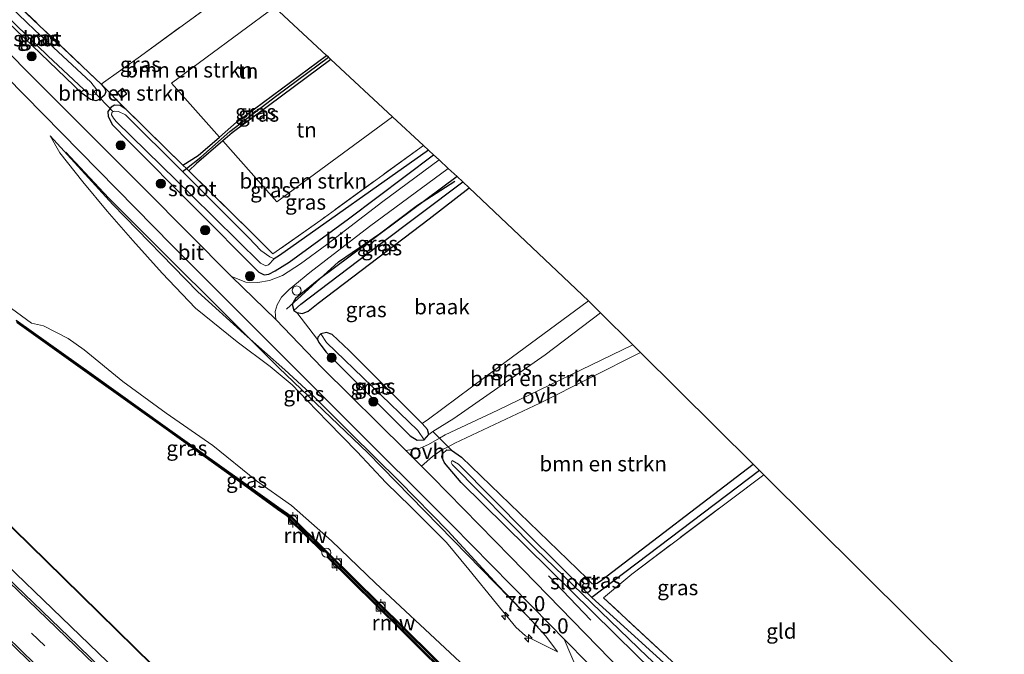
# Model space of a CAD drawing. Units: metres. Extents: x 170000 to 180000, y 374999 to 381252.
# Drawn here: x 178759 to 178921, y 378425 to 378530 of the extents above; entities that cross this region are included whole.
import ezdxf
from ezdxf.enums import TextEntityAlignment as Align

# ---------------------------------------------------------------- set-up
doc = ezdxf.new("R2010")
doc.units = ezdxf.units.M
doc.linetypes.add('IE-TERREINAFSCHEIDING', pattern=[10, 8, -2])
doc.linetypes.add('VW-3-9_STREEP', pattern=[12, 3, -9])
doc.layers.get('0').update_dxf_attribs({"lineweight": 25})
for name, color, linetype, lineweight in [('B-ME-AM-KILOMETR-S-B1', 7, 'Continuous', 18), ('B-ME-BV-GELEIDECONSTRUCTIE-GELEIDERAIL-L-B1', 213, 'BV-GELEIDERAIL', 18), ('B-ME-GC-DAMWAND-GV-B6', 10, 'Continuous', 25), ('B-ME-GC-DAMWAND-L-B1', 10, 'Continuous', 25), ('B-ME-GR-BOMENRIJ-L-B1', 10, 'Continuous', 25), ('B-ME-GR-BOMENSTRUIKEN-GV-B6', 93, 'Continuous', 18), ('B-ME-GR-BOOM-S-B1', 93, 'Continuous', 18), ('B-ME-GW-INSTEEKWATERGANG-L-B1', 10, 'Continuous', 25), ('B-ME-GW-KRUINLIJN-L-B1', 93, 'Continuous', 18), ('B-ME-GW-TEENLIJN-L-B1', 93, 'Continuous', 18), ('B-ME-GW-WATERGANG-GREPPEL-L-B1', 10, 'Continuous', 25), ('B-ME-IE-GRASLAND-GV-B6', 93, 'Continuous', 18), ('B-ME-IE-GRONDWERKLIJN-GROND_INGERICHT-GV-B6', 253, 'Continuous', 18), ('B-ME-IE-GRONDWERKLIJN-GROND_NIETINGERICHT-GV-B6', 253, 'Continuous', 18), ('B-ME-IE-HULPGEOMETRIE-L-B1', 53, 'Continuous', 18), ('B-ME-IE-INRICHTINGSELEMENT-S-B1', 253, 'Continuous', 18), ('B-ME-IE-TERREINAFSCHEIDING-DOORGANG-L-B1', 8, 'IE-TERREINAFSCHEIDING-KUNSTMATIG-OPEN', 18), ('B-ME-IE-TERREINAFSCHEIDING-RASTERHEKWERK-L-B1', 8, 'IE-TERREINAFSCHEIDING', 18), ('B-ME-KG-KADASTRAAL-DAKRAND-L-B1', 13, 'Continuous', 18), ('B-ME-KG-KADASTRAAL-OPNAMEDTMGRENS-L-B1', 10, 'Continuous', 25), ('B-ME-KW-DUIKER-L-B1', 10, 'Continuous', 25), ('B-ME-KW-REMMINGWERK-L-B1', 10, 'Continuous', 25), ('B-ME-OB-BESCHOEIING-GV-B6', 10, 'Continuous', 25), ('B-ME-OB-WATERLIJN-L-B1', 133, 'OB-WATERLIJN', 18), ('B-ME-OG-BEBOUWING-GV-B6', 173, 'Continuous', 18), ('B-ME-OG-WATER-GV-B6', 153, 'Continuous', 18), ('B-ME-VH-VERH_SOORT-BITUMEN-GV-B6', 8, 'IE-TERREINAFSCHEIDING-NATUURLIJK-HOUTWAL', 18), ('B-ME-VH-VERH_SOORT-HALF_VERHARDING-GV-B6', 8, 'IE-TERREINAFSCHEIDING-NATUURLIJK-HOUTWAL', 18), ('B-ME-VH-VERH_SOORT-ONVERHARD-GV-B6', 8, 'Continuous', 18), ('B-ME-VV-BOLDER-S-B1', 213, 'Continuous', 18), ('B-ME-VW-MARKERING-39STREEP-015-L-B1', 255, 'VW-3-9_STREEP', 18), ('B-ME-VW-MARKERING-STREEP-015-L-B1', 7, 'Continuous', 18)]:
    doc.layers.add(name, color=color, linetype=linetype, lineweight=lineweight)
doc.styles.add('NLCS-ISO', font='NLCS-ISO.TTF')
doc.linetypes.add('BV-GELEIDERAIL', pattern='A,10,-3,[108,NLCS.SHX,S=1,R=0,X=0,Y=0],-3', length=16)
doc.linetypes.add('IE-TERREINAFSCHEIDING-KUNSTMATIG-OPEN', pattern='A,7,-1.5,[67,NLCS.SHX,S=0.75,R=0,X=0,Y=0],-1.5', length=10)
doc.linetypes.add('IE-TERREINAFSCHEIDING-NATUURLIJK-HOUTWAL', pattern='A,7,-1.5,[67,NLCS.SHX,S=0.75,R=45,X=0,Y=0],-1.5,7,-1.5,[70,NLCS.SHX,S=0.75,R=0,X=0,Y=0],-1.5', length=20)
doc.linetypes.add('OB-WATERLIJN', pattern='A,10,[32,NLCS.SHX,S=2,R=0,X=0,Y=0],-12', length=22)

# ---------------------------------------------------------------- blocks, each defined once
blk = doc.blocks.new('dtb')
blk.add_circle((0, 0), 0.75)
blk = doc.blocks.new('bolder')
for p, q in [((-0.75, 0), (-1.25, 0)), ((-0.75, 0.75), (-0.75, -0.75)), ((0.75, 0.75), (-0.75, 0.75)), ((0.75, -0.75), (0.75, 0.75)), ((0.75, 0), (1.25, 0)), ((-0.75, -0.75), (0.75, -0.75))]:
    blk.add_line(p, q)
blk.add_circle((0, 0), 0.673)
blk = doc.blocks.new('boom')
blk.add_hatch(color=256).paths.add_polyline_path([(-0.75, 0, 1), (0.75, 0, 1)])
blk.add_circle((0, 0), 0.75)
blk = doc.blocks.new('hecto')
for p, q in [((0, 0.625), (-0.625, 0)), ((0, -0.625), (0, 0.625)), ((-0.625, 0), (0.625, 0)), ((0.625, 0), (0, -0.625))]:
    blk.add_line(p, q)

msp = doc.modelspace()

# ---------------------------------------------------------------- linework, layer by layer
at = {"layer": 'B-ME-BV-GELEIDECONSTRUCTIE-GELEIDERAIL-L-B1'}
msp.add_polyline3d([(178384.78, 378806.02, 24.23), (178405.48, 378785.39, 24.24), (178431, 378759.98, 24.21), (178454.57, 378736.38, 24.29), (178479.98, 378710.95, 24.37), (178500.74, 378690.15, 24.39), (178530.79, 378659.79, 24.63), (178552.28, 378638.05, 24.78), (178580.59, 378609.76, 25.17), (178599.54, 378590.68, 25.45), (178624.26, 378566.45, 25.88), (178651.11, 378540.47, 26.39), (178682.91, 378510.05, 26.74), (178711.64, 378482.56, 26.74), (178744.29, 378451.3, 26.79), (178776.05, 378420.75, 26.76), (178806.43, 378390.91, 26.75), (178830.15, 378367.48, 26.76), (178849.46, 378348.37, 26.72), (178879.71, 378318.43, 26.86), (178917.16, 378281.45, 26.78)], dxfattribs=at)
at = {"layer": 'B-ME-GC-DAMWAND-GV-B6'}
for points in [[(178757.98, 378480.02, 25.55), (178770.33, 378471.23, 25.55), (178782.55, 378462.46, 25.56), (178794.7, 378453.79, 25.55), (178801.27, 378449.14, 25.6), (178802.69, 378448.12, 26.09), (178803.37, 378447.62, 26.11), (178808.83, 378442.22, 26.09), (178809.63, 378441.45, 26.1), (178821.89, 378429.3, 26.09), (178831.53, 378419.76, 26.07), (178832.38, 378418.93, 26.08), (178845.57, 378405.8, 26.07), (178854.47, 378397, 26.07), (178855.32, 378396.17, 26.07), (178868.2, 378383.42, 26.08), (178876.79, 378374.87, 26.08), (178877.56, 378374.11, 26.09), (178885.25, 378366.48, 26.07), (178886.49, 378365.23, 25.59), (178886.71, 378364.84, 25.54), (178900.17, 378351.59, 25.53), (178913.4, 378338.43, 25.54), (178926.7, 378325.27, 25.53)], [(178831.25, 378419.41, 25), (178821.54, 378429.04, 25), (178809.35, 378441.11, 25), (178809.2, 378441.57, 25), (178808.98, 378441.76, 25), (178808.69, 378441.8, 25), (178808.54, 378441.92, 25), (178803.08, 378447.31, 25), (178803.01, 378447.38, 25), (178802.45, 378447.81, 25), (178801.02, 378448.8, 25), (178794.8, 378453.35, 25), (178782.67, 378462.04, 25), (178770.44, 378470.76, 25), (178758.12, 378479.59, 25)]]:
    msp.add_polyline3d(points, dxfattribs=at)
at = {"layer": 'B-ME-GC-DAMWAND-L-B1'}
msp.add_polyline3d([(178758.05, 378479.81, 25.55), (178770.39, 378471, 25.56), (178782.61, 378462.25, 25.55), (178794.75, 378453.57, 25.55), (178801.14, 378448.97, 25.6), (178802.57, 378447.97, 26.08), (178803.23, 378447.46, 26.12), (178808.69, 378442.07, 26.09), (178809.06, 378441.85, 26.09), (178809.28, 378441.64, 26.09), (178809.49, 378441.28, 26.08), (178821.72, 378429.17, 26.08), (178831.39, 378419.59, 26.07)], dxfattribs=at)
at = {"layer": 'B-ME-GR-BOMENRIJ-L-B1'}
msp.add_line((178845.68, 378437.86, 25.29), (178852.66, 378430.52, 25.34), dxfattribs=at)
for points in [[(178844.01, 378429.42, 25.65), (178815.92, 378458.14, 25.49), (178801.27, 378472.13, 25.41), (178773.25, 378500.11, 25.16), (178766.15, 378507.68, 25.23)], [(178802.5, 378481.81, 24.91), (178811.06, 378489.63, 24.37), (178817.83, 378494.26, 24.07), (178824.11, 378498.96, 23.99), (178830.24, 378502.93, 23.84)]]:
    msp.add_polyline3d(points, dxfattribs=at)
at = {"layer": 'B-ME-GR-BOMENSTRUIKEN-GV-B6'}
for points in [[(178783.6, 378519.07, 23.31), (178791.47, 378510.2, 23.34), (178787.95, 378507.14, 23.33), (178785.44, 378505.57, 23.48), (178776.07, 378514.8, 23.49), (178771.98, 378518.91, 23.78), (178778.45, 378523.52, 23.59), (178795.65, 378536.14, 23.44), (178800.54, 378531.6, 23.19), (178783.6, 378519.07, 23.31)], [(178774.61, 378517.54, 23.5), (178775.32, 378516.63, 23.5), (178776.22, 378517.33, 23.5), (178775.5, 378518.24, 23.5), (178774.61, 378517.54, 23.5)], [(178825.07, 378508.82, 23.08), (178808.15, 378496.51, 23.19), (178800.29, 378490.96, 23.36), (178796.65, 378494.55, 23.46), (178786.43, 378504.6, 23.48), (178787.67, 378505.85, 23.16), (178792.03, 378509.57, 23.34), (178800.93, 378499.54, 23.37), (178819.98, 378513.55, 23.06), (178825.07, 378508.82, 23.08)], [(178826.62, 378461.67, 24.83), (178830.09, 378463.8, 24.9), (178845.11, 378474.29, 24.69), (178854.25, 378481.23, 24.47), (178859.56, 378475.95, 24.35), (178837.33, 378465.19, 24.93), (178828.64, 378461.09, 24.91), (178827.73, 378460.57, 24.97), (178826.62, 378461.67, 24.83)], [(178829.72, 378458.6, 24.91), (178829.16, 378459.15, 24.91), (178830.27, 378459.73, 24.89), (178844.26, 378466.32, 24.52), (178860.82, 378474.7, 24.33), (178879.38, 378456.27, 24.19), (178854.42, 378437.14, 24.62), (178853.7, 378436.62, 24.61), (178853.17, 378436.53, 24.61), (178852.85, 378436.6, 24.61), (178852.04, 378437.43, 24.63), (178831.36, 378457.41, 24.79), (178829.72, 378458.6, 24.91)]]:
    msp.add_polyline3d(points, dxfattribs=at)
at = {"layer": 'B-ME-GW-INSTEEKWATERGANG-L-B1'}
for points in [[(178771.98, 378518.91, 23.78), (178772.57, 378518.18, 23.77), (178772.73, 378517.67, 23.81), (178772.51, 378517.09, 23.88), (178771.7, 378516.37, 23.99), (178771.1, 378516.16, 24.05), (178770.24, 378516.36, 24.12), (178768.83, 378517.35, 24.3), (178752.42, 378533.14, 24.6), (178751.55, 378534.11, 24.49), (178751.16, 378534.94, 24.44), (178751.09, 378535.76, 24.34), (178751.56, 378536.71, 24.17), (178752.38, 378536.86, 24.01), (178753.33, 378536.48, 23.85)], [(178785.44, 378505.57, 23.48), (178787.95, 378507.14, 23.33), (178791.47, 378510.2, 23.34), (178794.26, 378512.63, 23.22), (178809.09, 378523.66, 23.07)], [(178809.85, 378522.96, 23.08), (178793.57, 378510.89, 23.1), (178792.03, 378509.57, 23.34), (178787.67, 378505.85, 23.16), (178786.43, 378504.6, 23.48)], [(178776.07, 378514.8, 23.49), (178775.1, 378515.38, 23.56), (178774.2, 378515.46, 23.85), (178773.65, 378515.13, 23.96), (178773.06, 378514.41, 24.1), (178773.12, 378513.56, 24.21), (178773.83, 378512.19, 24.32), (178776.56, 378509.45, 24.44), (178797.97, 378487.93, 24.59), (178798.85, 378487.5, 24.57), (178799.6, 378487.6, 24.56), (178800.66, 378488.14, 24.56), (178802.95, 378489.57, 24.51), (178812.73, 378496.69, 24.16), (178826.76, 378507.26, 23.81)], [(178830.62, 378503.67, 23.81), (178807.86, 378486.71, 24.27), (178803.99, 378483.6, 24.42), (178803.46, 378482.65, 24.65), (178803.74, 378481.59, 24.7), (178804.23, 378481.25, 24.67), (178805.16, 378481.08, 24.65), (178806.08, 378481.48, 24.45), (178807.76, 378482.79, 24.31), (178826.04, 378496.73, 23.54), (178832.64, 378501.8, 23.42)], [(178808.2, 378477.75, 24.53), (178807.66, 378477.22, 24.75), (178807.64, 378476.84, 24.87), (178807.84, 378476.32, 24.89), (178808.18, 378475.86, 24.88), (178809.08, 378474.72, 24.86), (178822.92, 378460.93, 24.85), (178824.07, 378460.21, 24.78), (178825.21, 378460.28, 24.7), (178825.98, 378461.17, 24.68), (178825.77, 378461.96, 24.32), (178824.89, 378462.95, 23.9), (178812.84, 378475, 24.04), (178810.02, 378477.62, 24.29), (178809.12, 378477.95, 24.42), (178808.2, 378477.75, 24.53)], [(178871.99, 378418.26, 24.35), (178872.44, 378416.97, 24.8), (178872.29, 378416.6, 24.93), (178871.23, 378415.66, 25.04), (178870.25, 378415.57, 25.07), (178869.09, 378416.07, 25.09), (178860.16, 378424.78, 25), (178831.3, 378453.23, 25.12), (178828.54, 378456.46, 24.9), (178828.11, 378457.45, 24.91), (178828.22, 378457.95, 24.91), (178828.92, 378458.61, 24.92), (178829.72, 378458.6, 24.91), (178831.36, 378457.41, 24.79), (178852.04, 378437.43, 24.63), (178852.85, 378436.6, 24.61), (178853.17, 378436.53, 24.61), (178853.7, 378436.62, 24.61), (178854.42, 378437.14, 24.62), (178879.38, 378456.27, 24.19)]]:
    msp.add_polyline3d(points, dxfattribs=at)
at = {"layer": 'B-ME-GW-KRUINLIJN-L-B1'}
for points in [[(178726.62, 378512, 25.73), (178728.1, 378510.78, 25.72), (178728.87, 378510.14, 25.97), (178736.93, 378502, 25.85), (178742.5, 378497.02, 25.95), (178746.89, 378492.23, 26.23), (178753.15, 378485.89, 26.27), (178756.38, 378482.52, 26.22), (178760.49, 378479.53, 26.17), (178762.51, 378479.06, 26.18), (178766.53, 378477.01, 26.2), (178769.2, 378475.09, 26.34), (178775.57, 378469.92, 26.34), (178782.69, 378464.67, 26.27), (178790.39, 378459.32, 26.29), (178797.55, 378453.5, 26.33), (178803.36, 378449.43, 26.27), (178809.93, 378443.61, 26.27), (178817.2, 378436.63, 26.2), (178831.88, 378422.93, 26.16), (178837.68, 378416.12, 25.98), (178845.57, 378405.8, 26.07)], [(178763.59, 378510.38, 25.36), (178765.2, 378507.57, 25.58), (178768.98, 378502.83, 25.84), (178772.96, 378497.95, 26.06), (178777.22, 378493.13, 26.22), (178782.05, 378487.75, 26.46), (178787.53, 378481.99, 26.64), (178794.38, 378476.45, 26.43), (178799.81, 378472.34, 26.27), (178803.43, 378469.35, 26.27), (178805.93, 378466.77, 26.17), (178809.31, 378463.23, 26.24), (178814.19, 378458.32, 26.29), (178818.9, 378453.24, 26.33), (178823.03, 378449.23, 26.35), (178828.88, 378443.35, 26.04), (178832.56, 378438.89, 26.1), (178837.11, 378433.29, 26.22), (178840.33, 378429.42, 26.06), (178841.92, 378427.96, 26.16), (178847.19, 378425.34, 25.79)], [(178825.98, 378461.17, 24.68), (178826.62, 378461.67, 24.83), (178830.09, 378463.8, 24.9), (178845.11, 378474.29, 24.69), (178854.25, 378481.23, 24.47)]]:
    msp.add_polyline3d(points, dxfattribs=at)
at = {"layer": 'B-ME-GW-TEENLIJN-L-B1'}
for points in [[(178763.59, 378510.38, 25.36), (178773.91, 378499.05, 25.08), (178787.9, 378484.68, 25.18), (178795.52, 378477.74, 25.28), (178802.27, 378471.83, 25.33), (178807.06, 378467.34, 25.35), (178813.07, 378461.35, 25.4), (178821.15, 378453.43, 25.48), (178829.11, 378445.27, 25.44), (178837.37, 378436.27, 25.39), (178842.45, 378430.96, 25.45), (178845.27, 378427.91, 25.54), (178847.19, 378425.34, 25.79)], [(178852.27, 378483.19, 23.35), (178835.36, 378470.73, 23.8), (178825.92, 378463.66, 23.81), (178824.89, 378462.95, 23.9)]]:
    msp.add_polyline3d(points, dxfattribs=at)
at = {"layer": 'B-ME-GW-WATERGANG-GREPPEL-L-B1'}
for p, q in [((178809.13, 378476.32, 23.82), (178824.16, 378461.79, 23.93)), ((178880.44, 378455.22, 23.3), (178852.83, 378434.3, 23.83))]:
    msp.add_line(p, q, dxfattribs=at)
for points in [[(178785.39, 378504.52, 23.07), (178786.02, 378505.01, 22.96), (178788.42, 378506.87, 23), (178793.19, 378511.13, 23.04), (178800.95, 378517.05, 23.01), (178809.42, 378523.35, 23.02)], [(178825.93, 378508.02, 23.02), (178801.36, 378490.64, 23.15), (178800.5, 378490.11, 23.07)], [(178804.87, 378482.66, 23.76), (178817.38, 378492.16, 23.18), (178831.55, 378502.81, 23.07)]]:
    msp.add_polyline3d(points, dxfattribs=at)
at = {"layer": 'B-ME-IE-GRASLAND-GV-B6'}
for points in [[(178752.42, 378533.14, 24.6), (178768.83, 378517.35, 24.3), (178770.24, 378516.36, 24.12), (178771.1, 378516.16, 24.05), (178771.7, 378516.37, 23.99), (178772.51, 378517.09, 23.88), (178772.73, 378517.67, 23.81), (178772.57, 378518.18, 23.77), (178771.98, 378518.91, 23.78), (178776.07, 378514.8, 23.49), (178775.1, 378515.38, 23.56), (178774.2, 378515.46, 23.85), (178773.65, 378515.13, 23.96), (178773.06, 378514.41, 24.1), (178773.12, 378513.56, 24.21), (178773.83, 378512.19, 24.32), (178776.56, 378509.45, 24.44), (178797.97, 378487.93, 24.59), (178798.85, 378487.5, 24.57), (178799.6, 378487.6, 24.56), (178800.66, 378488.14, 24.56), (178802.95, 378489.57, 24.51), (178812.73, 378496.69, 24.16), (178826.76, 378507.26, 23.81), (178827.66, 378506.42, 23.89), (178818.37, 378499.59, 24.08), (178809.19, 378492.48, 24.37), (178804.84, 378489.3, 24.52), (178801.86, 378487.39, 24.7), (178799.7, 378486.53, 24.86), (178797.82, 378486.2, 24.99), (178795.81, 378486.27, 25.02), (178793.45, 378487.21, 25.04), (178779.24, 378501.57, 24.93), (178760.14, 378520.65, 24.9), (178739.5, 378541.69, 24.95)], [(178771.98, 378518.91, 23.78), (178772.57, 378518.18, 23.77), (178772.73, 378517.67, 23.81), (178772.51, 378517.09, 23.88), (178771.7, 378516.37, 23.99), (178771.1, 378516.16, 24.05), (178770.24, 378516.36, 24.12), (178768.83, 378517.35, 24.3), (178752.42, 378533.14, 24.6), (178751.55, 378534.11, 24.49), (178751.16, 378534.94, 24.44), (178751.09, 378535.76, 24.34), (178751.56, 378536.71, 24.17), (178752.38, 378536.86, 24.01), (178753.33, 378536.48, 23.85), (178755.58, 378534.52, 23.67), (178771.98, 378518.91, 23.78)], [(178761.07, 378527.82, 23.25), (178752.78, 378535.78, 23.28), (178752.28, 378535.8, 23.28), (178751.87, 378535.48, 23.28), (178751.81, 378534.91, 23.28), (178752.24, 378534.21, 23.27), (178752.63, 378533.78, 23.26), (178763.2, 378523.6, 23.28), (178769.96, 378517.27, 23.35), (178770.57, 378517.09, 23.34), (178771.05, 378517.22, 23.33), (178771.21, 378517.56, 23.34), (178771.25, 378517.98, 23.34), (178770.3, 378519.22, 23.33), (178761.07, 378527.82, 23.25)], [(178753.25, 378523.26, 25.1), (178783.68, 378492.32, 25.05), (178812.15, 378463.85, 25.24), (178829.82, 378446.19, 25.18), (178845.99, 378429.72, 25.37), (178848.27, 378427.41, 25.37), (178851.7, 378419.27, 25.63), (178853.81, 378412.97, 25.6), (178855.95, 378406.91, 25.5), (178853.77, 378404.53, 25.72), (178892.42, 378364.96, 25.66), (178899.18, 378371.08, 25.5), (178867.9, 378402.09, 25.51), (178867.4, 378401.65, 25.51), (178860.68, 378408.54, 25.45), (178856.28, 378419.29, 25.39), (178868.28, 378407.14, 25.48), (178888.26, 378386.89, 25.44), (178907.67, 378367.45, 25.45), (178922.37, 378351.89, 25.29)], [(178785.44, 378505.57, 23.48), (178787.95, 378507.14, 23.33), (178791.47, 378510.2, 23.34), (178794.26, 378512.63, 23.22), (178809.09, 378523.66, 23.07), (178809.42, 378523.35, 23.02), (178800.95, 378517.05, 23.01), (178793.19, 378511.13, 23.04), (178788.42, 378506.87, 23), (178786.02, 378505.01, 22.96), (178785.44, 378505.57, 23.48)], [(178786.43, 378504.6, 23.48), (178786.02, 378505.01, 22.96), (178788.42, 378506.87, 23), (178793.19, 378511.13, 23.04), (178800.95, 378517.05, 23.01), (178809.42, 378523.35, 23.02), (178809.85, 378522.96, 23.08), (178793.57, 378510.89, 23.1), (178792.03, 378509.57, 23.34), (178787.67, 378505.85, 23.16), (178786.43, 378504.6, 23.48)], [(178785.44, 378505.57, 23.48), (178786.02, 378505.01, 22.96), (178785.39, 378504.52, 23.07), (178785.32, 378504.59, 23.07), (178776.01, 378513.84, 23.07), (178774.82, 378514.4, 23.07), (178774.13, 378514.44, 23.07), (178773.76, 378514.22, 23.07), (178773.7, 378513.87, 23.07), (178774, 378513.3, 23.07), (178774.46, 378512.76, 23.07), (178786.86, 378500.62, 23.07), (178798.26, 378489.39, 23.07), (178799.13, 378488.98, 23.07), (178799.54, 378489.11, 23.07), (178800.5, 378490.11, 23.07), (178801.36, 378490.64, 23.15), (178825.93, 378508.02, 23.02), (178826.76, 378507.26, 23.81), (178812.73, 378496.69, 24.16), (178802.95, 378489.57, 24.51), (178800.66, 378488.14, 24.56), (178799.6, 378487.6, 24.56), (178798.85, 378487.5, 24.57), (178797.97, 378487.93, 24.59), (178776.56, 378509.45, 24.44), (178773.83, 378512.19, 24.32), (178773.12, 378513.56, 24.21), (178773.06, 378514.41, 24.1), (178773.65, 378515.13, 23.96), (178774.2, 378515.46, 23.85), (178775.1, 378515.38, 23.56), (178776.07, 378514.8, 23.49), (178785.44, 378505.57, 23.48)], [(178763.59, 378510.38, 25.36), (178773.91, 378499.05, 25.08), (178787.9, 378484.68, 25.18), (178795.52, 378477.74, 25.28), (178802.27, 378471.83, 25.33), (178807.06, 378467.34, 25.35), (178813.07, 378461.35, 25.4), (178821.15, 378453.43, 25.48), (178829.11, 378445.27, 25.44), (178837.37, 378436.27, 25.39), (178842.45, 378430.96, 25.45), (178845.27, 378427.91, 25.54), (178847.19, 378425.34, 25.79), (178841.92, 378427.96, 26.16), (178840.33, 378429.42, 26.06), (178837.11, 378433.29, 26.22), (178832.56, 378438.89, 26.1), (178828.88, 378443.35, 26.04), (178823.03, 378449.23, 26.35), (178818.9, 378453.24, 26.33), (178814.19, 378458.32, 26.29), (178809.31, 378463.23, 26.24), (178805.93, 378466.77, 26.17), (178803.43, 378469.35, 26.27), (178799.81, 378472.34, 26.27), (178794.38, 378476.45, 26.43), (178787.53, 378481.99, 26.64), (178782.05, 378487.75, 26.46), (178777.22, 378493.13, 26.22), (178772.96, 378497.95, 26.06), (178768.98, 378502.83, 25.84), (178765.2, 378507.57, 25.58), (178763.59, 378510.38, 25.36)], [(178763.59, 378510.38, 25.36), (178765.2, 378507.57, 25.58), (178768.98, 378502.83, 25.84), (178772.96, 378497.95, 26.06), (178777.22, 378493.13, 26.22), (178782.05, 378487.75, 26.46), (178787.53, 378481.99, 26.64), (178794.38, 378476.45, 26.43), (178799.81, 378472.34, 26.27), (178803.43, 378469.35, 26.27), (178805.93, 378466.77, 26.17), (178809.31, 378463.23, 26.24), (178814.19, 378458.32, 26.29), (178818.9, 378453.24, 26.33), (178823.03, 378449.23, 26.35), (178828.88, 378443.35, 26.04), (178832.56, 378438.89, 26.1), (178837.11, 378433.29, 26.22), (178840.33, 378429.42, 26.06), (178841.92, 378427.96, 26.16), (178847.19, 378425.34, 25.79), (178845.27, 378427.91, 25.54), (178842.45, 378430.96, 25.45), (178837.37, 378436.27, 25.39), (178829.11, 378445.27, 25.44), (178821.15, 378453.43, 25.48), (178813.07, 378461.35, 25.4), (178807.06, 378467.34, 25.35), (178802.27, 378471.83, 25.33), (178795.52, 378477.74, 25.28), (178787.9, 378484.68, 25.18), (178773.91, 378499.05, 25.08), (178763.59, 378510.38, 25.36)], [(178825.07, 378508.82, 23.08), (178825.93, 378508.02, 23.02), (178801.36, 378490.64, 23.15), (178800.5, 378490.11, 23.07), (178799.76, 378490.43, 23.07), (178798.3, 378491.5, 23.07), (178796.34, 378493.59, 23.07), (178785.39, 378504.52, 23.07), (178786.02, 378505.01, 22.96), (178786.43, 378504.6, 23.48), (178796.65, 378494.55, 23.46), (178800.29, 378490.96, 23.36), (178808.15, 378496.51, 23.19), (178825.07, 378508.82, 23.08)], [(178807.64, 378476.84, 24.87), (178807.84, 378476.32, 24.89), (178808.18, 378475.86, 24.88), (178809.08, 378474.72, 24.86), (178822.92, 378460.93, 24.85), (178824.07, 378460.21, 24.78), (178825.21, 378460.28, 24.7), (178825.98, 378461.17, 24.68), (178826.62, 378461.67, 24.83), (178827.73, 378460.57, 24.97), (178825.89, 378459.5, 25.08), (178824.53, 378458.89, 25.09), (178822.16, 378458.5, 25.19), (178808.42, 378472.14, 25.1), (178800.77, 378480.13, 25.05), (178800.68, 378481.45, 24.92), (178800.97, 378482.52, 24.88), (178801.7, 378483.77, 24.79), (178802.94, 378485.06, 24.63), (178806.35, 378487.86, 24.46), (178816.21, 378495.47, 24.12), (178829.18, 378505.01, 23.86), (178830.62, 378503.67, 23.81), (178807.86, 378486.71, 24.27), (178803.99, 378483.6, 24.42), (178803.46, 378482.65, 24.65), (178803.74, 378481.59, 24.7), (178804.23, 378481.25, 24.67), (178807.64, 378476.84, 24.87)], [(178803.74, 378481.59, 24.7), (178803.46, 378482.65, 24.65), (178803.99, 378483.6, 24.42), (178807.86, 378486.71, 24.27), (178830.62, 378503.67, 23.81), (178831.55, 378502.81, 23.07), (178817.38, 378492.16, 23.18), (178804.87, 378482.66, 23.76), (178803.74, 378481.59, 24.7)], [(178804.23, 378481.25, 24.67), (178803.74, 378481.59, 24.7), (178804.87, 378482.66, 23.76), (178817.38, 378492.16, 23.18), (178831.55, 378502.81, 23.07), (178832.64, 378501.8, 23.42), (178826.04, 378496.73, 23.54), (178807.76, 378482.79, 24.31), (178806.08, 378481.48, 24.45), (178805.16, 378481.08, 24.65), (178804.23, 378481.25, 24.67)], [(178756.38, 378482.52, 26.22), (178760.49, 378479.53, 26.17), (178762.51, 378479.06, 26.18), (178766.53, 378477.01, 26.2), (178769.2, 378475.09, 26.34), (178775.57, 378469.92, 26.34), (178782.69, 378464.67, 26.27), (178790.39, 378459.32, 26.29), (178797.55, 378453.5, 26.33), (178803.36, 378449.43, 26.27), (178809.93, 378443.61, 26.27), (178817.2, 378436.63, 26.2), (178831.88, 378422.93, 26.16), (178837.68, 378416.12, 25.98), (178845.57, 378405.8, 26.07)], [(178831.88, 378422.93, 26.16), (178817.2, 378436.63, 26.2), (178809.93, 378443.61, 26.27), (178803.36, 378449.43, 26.27), (178797.55, 378453.5, 26.33), (178790.39, 378459.32, 26.29), (178782.69, 378464.67, 26.27), (178775.57, 378469.92, 26.34), (178769.2, 378475.09, 26.34), (178766.53, 378477.01, 26.2), (178762.51, 378479.06, 26.18), (178760.49, 378479.53, 26.17), (178756.38, 378482.52, 26.22)], [(178825.98, 378461.17, 24.68), (178825.77, 378461.96, 24.32), (178824.89, 378462.95, 23.9), (178825.92, 378463.66, 23.81), (178835.36, 378470.73, 23.8), (178852.27, 378483.19, 23.35), (178854.25, 378481.23, 24.47), (178845.11, 378474.29, 24.69), (178830.09, 378463.8, 24.9), (178826.62, 378461.67, 24.83), (178825.98, 378461.17, 24.68)], [(178845.57, 378405.8, 26.07), (178832.38, 378418.93, 26.08), (178831.53, 378419.76, 26.07), (178821.89, 378429.3, 26.09), (178809.63, 378441.45, 26.1), (178808.83, 378442.22, 26.09), (178803.37, 378447.62, 26.11), (178802.69, 378448.12, 26.09), (178801.27, 378449.14, 25.6), (178794.7, 378453.79, 25.55), (178782.55, 378462.46, 25.56), (178770.33, 378471.23, 25.55), (178757.98, 378480.02, 25.55)], [(178807.64, 378476.84, 24.87), (178807.66, 378477.22, 24.75), (178808.2, 378477.75, 24.53), (178809.13, 378476.32, 23.82), (178824.16, 378461.79, 23.93), (178825.21, 378460.28, 24.7), (178824.07, 378460.21, 24.78), (178822.92, 378460.93, 24.85), (178809.08, 378474.72, 24.86), (178808.18, 378475.86, 24.88), (178807.84, 378476.32, 24.89), (178807.64, 378476.84, 24.87)], [(178825.98, 378461.17, 24.68), (178825.21, 378460.28, 24.7), (178824.16, 378461.79, 23.93), (178809.13, 378476.32, 23.82), (178808.2, 378477.75, 24.53), (178809.12, 378477.95, 24.42), (178810.02, 378477.62, 24.29), (178812.84, 378475, 24.04), (178824.89, 378462.95, 23.9), (178825.77, 378461.96, 24.32), (178825.98, 378461.17, 24.68)], [(178736.17, 378466.44, 25.36), (178762.9, 378440.26, 25.23), (178789.11, 378414.55, 25.36), (178791.93, 378411.77, 25.43), (178790.91, 378410.89, 25.53), (178790.97, 378410.68, 25.61), (178803.99, 378398.06, 25.61), (178804.2, 378398, 25.41), (178805.17, 378398.81, 25.3), (178809.23, 378394.88, 25.38), (178816.79, 378387.47, 25.33), (178836.68, 378367.86, 25.22), (178860.45, 378344.36, 25.16), (178883.45, 378321.61, 25.18), (178898.85, 378306.33, 25.22), (178896.57, 378303.68, 25.89), (178917.8, 378282.1, 25.99), (178916.23, 378280.5, 26.11), (178840.49, 378355.18, 26.03), (178804.2, 378391.12, 26.15), (178768.13, 378426.36, 26.08), (178727.05, 378465.9, 26.11)], [(178857.9, 378422.02, 25.31), (178839.43, 378440.97, 25.24), (178826.52, 378454.18, 25.22), (178824.78, 378455.91, 25.21), (178826.55, 378457.52, 24.98), (178828.12, 378458.62, 24.93), (178829.16, 378459.15, 24.91), (178829.72, 378458.6, 24.91), (178828.92, 378458.61, 24.92), (178828.22, 378457.95, 24.91), (178828.11, 378457.45, 24.91), (178828.54, 378456.46, 24.9), (178831.3, 378453.23, 25.12), (178860.16, 378424.78, 25)], [(178860.16, 378424.78, 25), (178831.3, 378453.23, 25.12), (178828.54, 378456.46, 24.9), (178828.11, 378457.45, 24.91), (178828.22, 378457.95, 24.91), (178828.92, 378458.61, 24.92), (178829.72, 378458.6, 24.91), (178831.36, 378457.41, 24.79), (178852.04, 378437.43, 24.63), (178852.85, 378436.6, 24.61), (178853.17, 378436.53, 24.61), (178853.7, 378436.62, 24.61), (178854.42, 378437.14, 24.62), (178879.38, 378456.27, 24.19), (178880.44, 378455.22, 23.3), (178852.83, 378434.3, 23.83), (178842.08, 378444.95, 23.83), (178830.85, 378456.26, 23.83), (178829.82, 378456.86, 23.83), (178829.65, 378456.55, 23.83), (178829.8, 378456.23, 23.83), (178843.58, 378442.23, 23.83), (178862.02, 378424.48, 23.83)], [(178870.54, 378417.56, 23.83), (178870.36, 378418.12, 23.83), (178869.41, 378419.22, 23.83), (178859.32, 378428.38, 23.83), (178852.83, 378434.3, 23.83), (178880.44, 378455.22, 23.3), (178881.14, 378454.53, 23.41), (178859.4, 378438.14, 24.16), (178854.73, 378434.24, 24.08), (178871.99, 378418.26, 24.35), (178872.44, 378416.97, 24.8), (178872.29, 378416.6, 24.93), (178870.54, 378417.56, 23.83)], [(178745.54, 378437.91, 26.03), (178774.01, 378410.34, 25.97), (178805.17, 378379.57, 25.95), (178829.88, 378355.25, 25.99), (178863.32, 378322.2, 25.87), (178899.9, 378286.07, 26.07), (178910.95, 378275.13, 25.96), (178909.29, 378273.43, 25.52)]]:
    msp.add_polyline3d(points, dxfattribs=at)
at = {"layer": 'B-ME-IE-GRONDWERKLIJN-GROND_INGERICHT-GV-B6'}
for points in [[(178745.33, 378544.29, 23.75), (178738.65, 378551.26, 23.79), (178735.98, 378554.21, 23.66), (178736.54, 378554.75, 23.65), (178743.27, 378559.85, 23.5), (178752.87, 378566.77, 23.25), (178758.25, 378570.87, 23.24), (178795.65, 378536.14, 23.44), (178778.45, 378523.52, 23.59), (178771.98, 378518.91, 23.78), (178755.58, 378534.52, 23.67), (178753.33, 378536.48, 23.85), (178752.1, 378538.56, 24.16), (178749.31, 378541.85, 24.05), (178747.58, 378543, 23.68), (178745.33, 378544.29, 23.75)], [(178791.47, 378510.2, 23.34), (178783.6, 378519.07, 23.31), (178800.54, 378531.6, 23.19), (178809.09, 378523.66, 23.07), (178794.26, 378512.63, 23.22), (178791.47, 378510.2, 23.34)], [(178809.85, 378522.96, 23.08), (178819.98, 378513.55, 23.06), (178800.93, 378499.54, 23.37), (178792.03, 378509.57, 23.34), (178793.57, 378510.89, 23.1), (178809.85, 378522.96, 23.08)], [(178877.44, 378412.54, 24.21), (178876.3, 378413.76, 24.58), (178872.97, 378417.26, 24.78), (178871.99, 378418.26, 24.35), (178854.73, 378434.24, 24.08), (178859.4, 378438.14, 24.16), (178881.14, 378454.53, 23.41), (178913.35, 378422.55, 23.23), (178890.89, 378405.86, 23.48), (178886.61, 378403.14, 23.53), (178877.44, 378412.54, 24.21)]]:
    msp.add_polyline3d(points, dxfattribs=at)
at = {"layer": 'B-ME-IE-GRONDWERKLIJN-GROND_NIETINGERICHT-GV-B6'}
msp.add_polyline3d([(178807.64, 378476.84, 24.87), (178804.23, 378481.25, 24.67), (178805.16, 378481.08, 24.65), (178806.08, 378481.48, 24.45), (178807.76, 378482.79, 24.31), (178826.04, 378496.73, 23.54), (178832.64, 378501.8, 23.42), (178852.27, 378483.19, 23.35), (178835.36, 378470.73, 23.8), (178825.92, 378463.66, 23.81), (178824.89, 378462.95, 23.9), (178812.84, 378475, 24.04), (178810.02, 378477.62, 24.29), (178809.12, 378477.95, 24.42), (178808.2, 378477.75, 24.53), (178807.66, 378477.22, 24.75), (178807.64, 378476.84, 24.87)], dxfattribs=at)
at = {"layer": 'B-ME-IE-HULPGEOMETRIE-L-B1'}
for p, q in [((178803.74, 378481.59, 24.7), (178804.87, 378482.66, 23.76)), ((178809.13, 378476.32, 23.82), (178808.2, 378477.75, 24.53)), ((178824.16, 378461.79, 23.93), (178825.21, 378460.28, 24.7))]:
    msp.add_line(p, q, dxfattribs=at)
at = {"layer": 'B-ME-IE-TERREINAFSCHEIDING-DOORGANG-L-B1'}
msp.add_polyline3d([(178829.72, 378458.6, 24.91), (178829.16, 378459.15, 24.91), (178827.73, 378460.57, 24.97), (178826.62, 378461.67, 24.83)], dxfattribs=at)
at = {"layer": 'B-ME-IE-TERREINAFSCHEIDING-RASTERHEKWERK-L-B1'}
msp.add_line((178776.07, 378514.8, 23.49), (178771.98, 378518.91, 23.78), dxfattribs=at)
for points in [[(178753.33, 378536.48, 23.85), (178755.58, 378534.52, 23.67), (178771.98, 378518.91, 23.78)], [(178771.98, 378518.91, 23.78), (178778.45, 378523.52, 23.59), (178795.65, 378536.14, 23.44)], [(178825.07, 378508.82, 23.08), (178808.15, 378496.51, 23.19), (178800.29, 378490.96, 23.36), (178796.65, 378494.55, 23.46), (178786.43, 378504.6, 23.48), (178786.02, 378505.01, 22.96), (178785.44, 378505.57, 23.48), (178776.07, 378514.8, 23.49)], [(178871.99, 378418.26, 24.35), (178854.73, 378434.24, 24.08), (178859.4, 378438.14, 24.16), (178881.14, 378454.53, 23.41)]]:
    msp.add_polyline3d(points, dxfattribs=at)
at = {"layer": 'B-ME-KG-KADASTRAAL-DAKRAND-L-B1'}
msp.add_polyline3d([(178774.68, 378517.53, 24.19), (178775.49, 378518.17, 24.17), (178776.15, 378517.34, 24.16), (178775.33, 378516.7, 24.16), (178774.68, 378517.53, 24.19)], dxfattribs=at)
at = {"layer": 'B-ME-KG-KADASTRAAL-OPNAMEDTMGRENS-L-B1'}
msp.add_polyline3d([(178948.96, 378387.18, 23.4), (178915.19, 378420.72, 23.42), (178914.14, 378421.76, 22.65), (178913.35, 378422.55, 23.23), (178881.14, 378454.53, 23.41), (178880.44, 378455.22, 23.3), (178879.38, 378456.27, 24.19), (178860.82, 378474.7, 24.33), (178859.56, 378475.95, 24.35), (178854.25, 378481.23, 24.47), (178852.27, 378483.19, 23.35), (178832.64, 378501.8, 23.42), (178831.55, 378502.81, 23.07), (178830.62, 378503.67, 23.81), (178829.18, 378505.01, 23.86), (178827.66, 378506.42, 23.89), (178826.76, 378507.26, 23.81), (178825.93, 378508.02, 23.02), (178825.07, 378508.82, 23.08), (178819.98, 378513.55, 23.06), (178809.85, 378522.96, 23.08), (178809.42, 378523.35, 23.02), (178809.09, 378523.66, 23.07), (178800.54, 378531.6, 23.19)], dxfattribs=at)
at = {"layer": 'B-ME-KW-DUIKER-L-B1'}
msp.add_line((178770.69, 378517.79, 23.11), (178773.98, 378514.33, 23.02), dxfattribs=at)
at = {"layer": 'B-ME-KW-REMMINGWERK-L-B1'}
msp.add_line((178802.86, 378447.24, 25.93), (178808.38, 378441.79, 25.9), dxfattribs=at)
msp.add_polyline3d([(178809.19, 378440.98, 25.91), (178821.41, 378428.9, 25.89), (178831.1, 378419.3, 25.89)], dxfattribs=at)
at = {"layer": 'B-ME-OB-BESCHOEIING-GV-B6'}
msp.add_polyline3d([(178789.18, 378414.62, 25.09), (178793.43, 378410.42, 25.08), (178795.96, 378407.93, 25.08), (178795.89, 378407.86, 25.08), (178793, 378410.71, 25.09), (178792, 378409.83, 25.09), (178791.96, 378409.87, 25.16), (178792.97, 378410.74, 25.2), (178791.93, 378411.77, 25.43), (178789.11, 378414.55, 25.36), (178762.9, 378440.26, 25.23), (178736.17, 378466.44, 25.36), (178714.63, 378487.76, 25.37), (178708.5, 378493.79, 25.34), (178697.69, 378504.57, 25.34), (178697.78, 378504.62, 25), (178708.57, 378493.86, 25), (178714.7, 378487.83, 25), (178736.24, 378466.51, 25), (178762.97, 378440.33, 25), (178789.18, 378414.62, 25.09)], dxfattribs=at)
at = {"layer": 'B-ME-OB-WATERLIJN-L-B1'}
for points in [[(178679.31, 378528.5, 25), (178683.59, 378524.29, 25), (178684.3, 378524.98, 25), (178684.81, 378524.46, 25), (178684.45, 378524.11, 25), (178684.81, 378523.76, 25), (178685.18, 378524.12, 25), (178685.5, 378523.8, 25), (178698.06, 378504.82, 25), (178697.78, 378504.62, 25), (178708.57, 378493.86, 25), (178714.7, 378487.83, 25), (178736.24, 378466.51, 25), (178762.97, 378440.33, 25), (178789.18, 378414.62, 25.09)], [(178831.25, 378419.41, 25), (178821.54, 378429.04, 25), (178809.35, 378441.11, 25), (178809.2, 378441.57, 25), (178808.98, 378441.76, 25), (178808.69, 378441.8, 25), (178808.54, 378441.92, 25), (178803.08, 378447.31, 25), (178803.01, 378447.38, 25), (178802.45, 378447.81, 25), (178801.02, 378448.8, 25), (178794.8, 378453.35, 25), (178782.67, 378462.04, 25), (178770.44, 378470.76, 25), (178758.12, 378479.59, 25)]]:
    msp.add_polyline3d(points, dxfattribs=at)
at = {"layer": 'B-ME-OG-BEBOUWING-GV-B6'}
msp.add_polyline3d([(178774.61, 378517.54, 23.5), (178775.5, 378518.24, 23.5), (178776.22, 378517.33, 23.5), (178775.32, 378516.63, 23.5), (178774.61, 378517.54, 23.5)], dxfattribs=at)
at = {"layer": 'B-ME-OG-WATER-GV-B6'}
for points in [[(178771.05, 378517.22, 23.33), (178770.57, 378517.09, 23.34), (178769.96, 378517.27, 23.35), (178763.2, 378523.6, 23.28), (178752.63, 378533.78, 23.26), (178752.24, 378534.21, 23.27), (178751.81, 378534.91, 23.28), (178751.87, 378535.48, 23.28), (178752.28, 378535.8, 23.28), (178752.78, 378535.78, 23.28), (178761.07, 378527.82, 23.25), (178770.3, 378519.22, 23.33), (178771.25, 378517.98, 23.34), (178771.21, 378517.56, 23.34), (178771.05, 378517.22, 23.33)], [(178785.39, 378504.52, 23.07), (178796.34, 378493.59, 23.07), (178798.3, 378491.5, 23.07), (178799.76, 378490.43, 23.07), (178800.5, 378490.11, 23.07), (178799.54, 378489.11, 23.07), (178799.13, 378488.98, 23.07), (178798.26, 378489.39, 23.07), (178786.86, 378500.62, 23.07), (178774.46, 378512.76, 23.07), (178774, 378513.3, 23.07), (178773.7, 378513.87, 23.07), (178773.76, 378514.22, 23.07), (178774.13, 378514.44, 23.07), (178774.82, 378514.4, 23.07), (178776.01, 378513.84, 23.07), (178785.32, 378504.59, 23.07), (178785.39, 378504.52, 23.07)], [(178758.12, 378479.59, 25), (178770.44, 378470.76, 25), (178782.67, 378462.04, 25), (178794.8, 378453.35, 25), (178801.02, 378448.8, 25), (178802.45, 378447.81, 25), (178803.01, 378447.38, 25), (178803.08, 378447.31, 25), (178808.54, 378441.92, 25), (178808.69, 378441.8, 25), (178808.98, 378441.76, 25), (178809.2, 378441.57, 25), (178809.35, 378441.11, 25), (178821.54, 378429.04, 25), (178831.25, 378419.41, 25)], [(178939.99, 378311.61, 25), (178920.68, 378285.04, 25), (178901.82, 378303.52, 25), (178898.92, 378306.4, 25), (178883.52, 378321.68, 25), (178860.51, 378344.43, 25), (178836.75, 378367.93, 25), (178816.86, 378387.54, 25), (178809.3, 378394.95, 25.1), (178803.86, 378400.21, 25.08), (178801.66, 378402.33, 25.08), (178801.59, 378402.26, 25.08), (178803.91, 378400.02, 25.09), (178802.97, 378399.19, 25.09), (178792, 378409.83, 25.09), (178793, 378410.71, 25.09), (178795.89, 378407.86, 25.08), (178795.96, 378407.93, 25.08), (178793.43, 378410.42, 25.08), (178789.18, 378414.62, 25.09), (178762.97, 378440.33, 25), (178736.24, 378466.51, 25)], [(178870.54, 378417.56, 23.83), (178870.34, 378417.31, 23.83), (178869.81, 378417.34, 23.83), (178862.02, 378424.48, 23.83), (178843.58, 378442.23, 23.83), (178829.8, 378456.23, 23.83), (178829.65, 378456.55, 23.83), (178829.82, 378456.86, 23.83), (178830.85, 378456.26, 23.83), (178842.08, 378444.95, 23.83), (178852.83, 378434.3, 23.83), (178859.32, 378428.38, 23.83), (178869.41, 378419.22, 23.83), (178870.36, 378418.12, 23.83), (178870.54, 378417.56, 23.83)]]:
    msp.add_polyline3d(points, dxfattribs=at)
at = {"layer": 'B-ME-VH-VERH_SOORT-BITUMEN-GV-B6'}
for points in [[(178739.5, 378541.69, 24.95), (178760.14, 378520.65, 24.9), (178779.24, 378501.57, 24.93), (178793.45, 378487.21, 25.04), (178800.77, 378480.13, 25.05), (178808.42, 378472.14, 25.1), (178822.16, 378458.5, 25.19), (178824.78, 378455.91, 25.21), (178826.52, 378454.18, 25.22), (178839.43, 378440.97, 25.24), (178857.9, 378422.02, 25.31), (178876.04, 378404.28, 25.27), (178889.7, 378390.47, 25.2), (178891.54, 378389.09, 25.18), (178901.06, 378379.32, 25.22), (178902.45, 378377.25, 25.28), (178914.99, 378364.54, 25.19), (178917.2, 378362.96, 25.14), (178924.67, 378354.48, 25.18)], [(178922.37, 378351.89, 25.29), (178907.67, 378367.45, 25.45), (178888.26, 378386.89, 25.44), (178868.28, 378407.14, 25.48), (178856.28, 378419.29, 25.39), (178848.27, 378427.41, 25.37), (178845.99, 378429.72, 25.37), (178829.82, 378446.19, 25.18), (178812.15, 378463.85, 25.24), (178783.68, 378492.32, 25.05), (178753.25, 378523.26, 25.1)], [(178793.45, 378487.21, 25.04), (178795.81, 378486.27, 25.02), (178797.82, 378486.2, 24.99), (178799.7, 378486.53, 24.86), (178801.86, 378487.39, 24.7), (178804.84, 378489.3, 24.52), (178809.19, 378492.48, 24.37), (178818.37, 378499.59, 24.08), (178827.66, 378506.42, 23.89), (178829.18, 378505.01, 23.86), (178816.21, 378495.47, 24.12), (178806.35, 378487.86, 24.46), (178802.94, 378485.06, 24.63), (178801.7, 378483.77, 24.79), (178800.97, 378482.52, 24.88), (178800.68, 378481.45, 24.92), (178800.77, 378480.13, 25.05), (178793.45, 378487.21, 25.04)], [(178727.05, 378465.9, 26.11), (178768.13, 378426.36, 26.08), (178804.2, 378391.12, 26.15), (178840.49, 378355.18, 26.03), (178916.23, 378280.5, 26.11), (178910.95, 378275.13, 25.96), (178899.9, 378286.07, 26.07), (178863.32, 378322.2, 25.87), (178829.88, 378355.25, 25.99), (178805.17, 378379.57, 25.95), (178774.01, 378410.34, 25.97), (178745.54, 378437.91, 26.03)]]:
    msp.add_polyline3d(points, dxfattribs=at)
at = {"layer": 'B-ME-VH-VERH_SOORT-HALF_VERHARDING-GV-B6'}
msp.add_polyline3d([(178848.27, 378427.41, 25.37), (178856.28, 378419.29, 25.39), (178860.68, 378408.54, 25.45), (178858.75, 378410.35, 25.6), (178858.09, 378409.66, 25.61), (178858.42, 378409.32, 25.61), (178855.95, 378406.91, 25.5), (178853.81, 378412.97, 25.6), (178851.7, 378419.27, 25.63), (178848.27, 378427.41, 25.37)], dxfattribs=at)
at = {"layer": 'B-ME-VH-VERH_SOORT-ONVERHARD-GV-B6'}
for points in [[(178829.16, 378459.15, 24.91), (178827.73, 378460.57, 24.97), (178828.64, 378461.09, 24.91), (178837.33, 378465.19, 24.93), (178859.56, 378475.95, 24.35), (178860.82, 378474.7, 24.33), (178844.26, 378466.32, 24.52), (178830.27, 378459.73, 24.89), (178829.16, 378459.15, 24.91)], [(178822.16, 378458.5, 25.19), (178824.53, 378458.89, 25.09), (178825.89, 378459.5, 25.08), (178827.73, 378460.57, 24.97), (178829.16, 378459.15, 24.91), (178828.12, 378458.62, 24.93), (178826.55, 378457.52, 24.98), (178824.78, 378455.91, 25.21), (178822.16, 378458.5, 25.19)]]:
    msp.add_polyline3d(points, dxfattribs=at)
at = {"layer": 'B-ME-VW-MARKERING-39STREEP-015-L-B1'}
msp.add_polyline3d([(178646.21, 378538.2, 25.8), (178674.94, 378510.54, 26.12), (178708.72, 378478.16, 26.16), (178743.26, 378445.09, 26.13), (178778.99, 378410.59, 26.21), (178813.68, 378376.45, 26.18), (178847.42, 378343.11, 26.15), (178881.13, 378309.83, 26.18), (178913.54, 378277.76, 26.16)], dxfattribs=at)
at = {"layer": 'B-ME-VW-MARKERING-STREEP-015-L-B1'}
for points in [[(178648.55, 378540.61, 25.86), (178675.98, 378514.29, 25.96), (178707.27, 378484.28, 26.18), (178739.56, 378453.39, 26.08), (178774.03, 378420.21, 26.07), (178804.82, 378389.96, 26.16), (178838.02, 378357.27, 26.14), (178867.88, 378327.79, 26.1), (178898.27, 378297.77, 26.09), (178915.96, 378280.23, 26.07)], [(178911.24, 378275.42, 26.03), (178882.45, 378303.83, 26.07), (178850.11, 378335.79, 26.1), (178818.26, 378367.24, 26.03), (178784.4, 378400.56, 26.02), (178754.01, 378430.18, 26.05), (178730.27, 378452.91, 26.12), (178704, 378478.11, 26.06), (178677.85, 378503.13, 25.98), (178654.12, 378525.95, 25.92), (178643.84, 378535.83, 25.63)]]:
    msp.add_polyline3d(points, dxfattribs=at)

# ---------------------------------------------------------------- block references
at = {"layer": 'B-ME-AM-KILOMETR-S-B1', "rotation": 90}
for p in [(178838.54, 378431.24, 26), (178842.38, 378427.57, 26)]:
    msp.add_blockref('hecto', p, dxfattribs=at)
at = {"layer": 'B-ME-GR-BOOM-S-B1', "rotation": 90}
for p in [(178760.54, 378523.49, 24.7), (178775.21, 378508.83, 24.7), (178781.82, 378502.52, 24.7), (178789.12, 378494.84, 24.78), (178796.5, 378487.26, 24.87), (178809.96, 378473.8, 24.81), (178816.81, 378466.58, 24.88)]:
    msp.add_blockref('boom', p, dxfattribs=at)
at = {"layer": 'B-ME-IE-INRICHTINGSELEMENT-S-B1', "rotation": 90}
for p in [(178804.21, 378484.89, 24.55), (178809.09, 378441.66, 25)]:
    msp.add_blockref('dtb', p, dxfattribs=at)
at = {"layer": 'B-ME-VV-BOLDER-S-B1', "rotation": 90}
for p in [(178803.59, 378447.1, 26.08), (178810.81, 378439.93, 26.09), (178818.04, 378432.77, 26.11)]:
    msp.add_blockref('bolder', p, dxfattribs=at)

# ---------------------------------------------------------------- texts
at = {"layer": 'B-ME-AM-KILOMETR-S-B1', "ltscale": 0.2, "style": 'NLCS-ISO'}
for p in [(178838.54, 378431.24, 26), (178842.38, 378427.57, 26)]:
    msp.add_text('75.0', height=2.5, dxfattribs=at).set_placement(p, align=Align.BOTTOM_LEFT)
at = {"layer": 'B-ME-GR-BOMENSTRUIKEN-GV-B6', "ltscale": 0.2, "style": 'NLCS-ISO'}
for p in [(178786.47, 378521.26), (178775.41, 378517.44), (178805.27, 378502.95), (178843.26, 378470.39), (178854.69, 378456.33)]:
    msp.add_text('bmn en strkn', height=2.5, dxfattribs=at).set_placement(p, align=Align.MIDDLE_CENTER)
at = {"layer": 'B-ME-IE-GRASLAND-GV-B6', "ltscale": 0.2, "style": 'NLCS-ISO'}
for p in [(178761.53, 378526.45), (178761.91, 378526.51), (178778.45, 378522.18), (178797.43, 378514.34), (178797.93, 378513.98), (178799.91, 378501.48), (178805.66, 378499.47), (178817.5, 378492.63), (178818.19, 378491.94), (178815.65, 378481.75), (178839.57, 378472.18), (178816.43, 378468.98), (178817.09, 378469.11), (178805.39, 378467.86), (178805.39, 378467.86), (178786.1, 378458.9), (178795.94, 378453.61), (178854.27, 378437.09), (178866.98, 378435.91)]:
    msp.add_text('gras', height=2.5, dxfattribs=at).set_placement(p, align=Align.MIDDLE_CENTER)
at = {"layer": 'B-ME-IE-GRONDWERKLIJN-GROND_INGERICHT-GV-B6', "ltscale": 0.2, "style": 'NLCS-ISO'}
for s, p in [('tn', (178796.2, 378521.08)), ('tn', (178805.83, 378511.37)), ('gld', (178884.06, 378428.75))]:
    msp.add_text(s, height=2.5, dxfattribs=at).set_placement(p, align=Align.MIDDLE_CENTER)
at = {"layer": 'B-ME-IE-GRONDWERKLIJN-GROND_NIETINGERICHT-GV-B6', "ltscale": 0.2, "style": 'NLCS-ISO'}
msp.add_text('braak', height=2.5, dxfattribs=at).set_placement((178828.13, 378482.22), align=Align.MIDDLE_CENTER)
at = {"layer": 'B-ME-KW-REMMINGWERK-L-B1', "ltscale": 0.2, "style": 'NLCS-ISO'}
for p in [(178805.62, 378444.52), (178820.15, 378430.14)]:
    msp.add_text('rmw', height=2.5, dxfattribs=at).set_placement(p, align=Align.MIDDLE_CENTER)
at = {"layer": 'B-ME-OG-WATER-GV-B6', "ltscale": 0.2, "style": 'NLCS-ISO'}
for p in [(178761.48, 378526.4), (178787, 378501.69), (178849.94, 378436.88)]:
    msp.add_text('sloot', height=2.5, dxfattribs=at).set_placement(p, align=Align.MIDDLE_CENTER)
at = {"layer": 'B-ME-VH-VERH_SOORT-BITUMEN-GV-B6', "ltscale": 0.2, "style": 'NLCS-ISO'}
for p in [(178811.1, 378493.12), (178786.77, 378491.19)]:
    msp.add_text('bit', height=2.5, dxfattribs=at).set_placement(p, align=Align.MIDDLE_CENTER)
at = {"layer": 'B-ME-VH-VERH_SOORT-ONVERHARD-GV-B6', "ltscale": 0.2, "style": 'NLCS-ISO'}
for p in [(178844.29, 378467.53), (178825.69, 378458.39)]:
    msp.add_text('ovh', height=2.5, dxfattribs=at).set_placement(p, align=Align.MIDDLE_CENTER)

doc.saveas('drawing.dxf')
